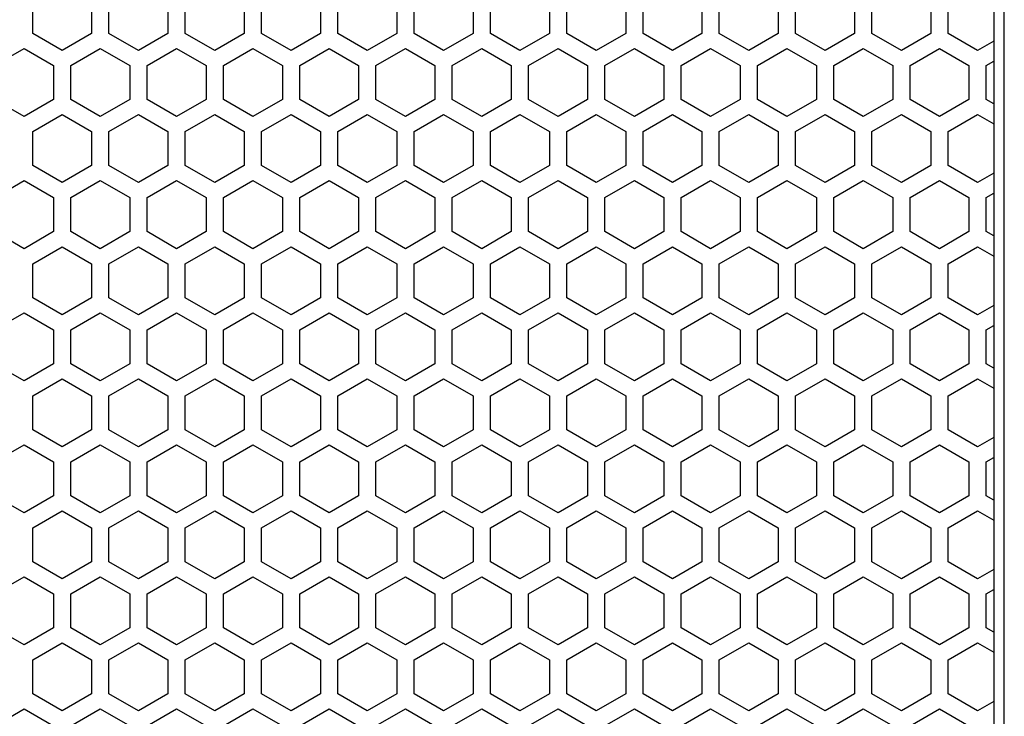
# Model space of a CAD drawing. Extents: x 0 to 2800, y 0 to 1980.
# Drawn here: x 1425 to 1511, y 875 to 935 of the extents above; entities that cross this region are included whole.
import ezdxf

# ---------------------------------------------------------------- set-up
doc = ezdxf.new("R2010")
doc.units = 0
doc.layers.get('0').update_dxf_attribs({"linetype": 'CONTINUOUS'})

msp = doc.modelspace()

# ---------------------------------------------------------------- linework, layer by layer
at = {"color": 7}
for p, q in [((1510.594604, 762.151184), (1510.594604, 1212.187622)), ((1509.69458, 1202.187622), (1509.69458, 772.151184))]:
    msp.add_line(p, q, dxfattribs=at)
at = {"color": 7, "ltscale": 0.073611}
for p, q in [((1426.536987, 934.255249), (1426.536987, 937.199707)), ((1431.636963, 937.199707), (1431.636963, 934.255249)), ((1433.136963, 934.255249), (1433.136963, 937.199707)), ((1438.236938, 937.199707), (1438.236938, 934.255249)), ((1439.737061, 934.255249), (1439.737061, 937.199707)), ((1444.837036, 937.199707), (1444.837036, 934.255249)), ((1446.336914, 934.255249), (1446.336914, 937.199707)), ((1451.43689, 937.199707), (1451.43689, 934.255249)), ((1452.937012, 934.255249), (1452.937012, 937.199707)), ((1458.036987, 937.199707), (1458.036987, 934.255249)), ((1459.536865, 934.255249), (1459.536865, 937.199707)), ((1464.636963, 937.199707), (1464.636963, 934.255249)), ((1466.136963, 934.255249), (1466.136963, 937.199707)), ((1471.236938, 937.199707), (1471.236938, 934.255249)), ((1472.736938, 934.255249), (1472.736938, 937.199707)), ((1477.837036, 937.199707), (1477.837036, 934.255249)), ((1479.336914, 934.255249), (1479.336914, 937.199707)), ((1484.437012, 937.199707), (1484.437012, 934.255249)), ((1485.937012, 934.255249), (1485.937012, 937.199707)), ((1491.036987, 937.199707), (1491.036987, 934.255249)), ((1492.536987, 934.255249), (1492.536987, 937.199707)), ((1497.636963, 937.199707), (1497.636963, 934.255249)), ((1499.136963, 934.255249), (1499.136963, 937.199707)), ((1504.236938, 937.199707), (1504.236938, 934.255249)), ((1505.736938, 934.255249), (1505.736938, 937.199707)), ((1431.636963, 934.255249), (1429.087036, 932.782959)), ((1435.68689, 932.782959), (1433.136963, 934.255249)), ((1442.286987, 932.782959), (1439.737061, 934.255249)), ((1451.43689, 934.255249), (1448.886963, 932.782959)), ((1455.486938, 932.782959), (1452.937012, 934.255249)), ((1471.236938, 934.255249), (1468.687012, 932.782959)), ((1491.036987, 934.255249), (1488.487061, 932.782959)), ((1495.086914, 932.782959), (1492.536987, 934.255249)), ((1504.236938, 934.255249), (1501.687012, 932.782959)), ((1508.286865, 932.782959), (1505.736938, 934.255249)), ((1425.786987, 932.956238), (1428.336914, 931.483948)), ((1429.837036, 931.483948), (1432.386963, 932.956238)), ((1443.036987, 931.483948), (1445.586914, 932.956238)), ((1458.786987, 932.956238), (1461.336914, 931.483948)), ((1462.837036, 931.483948), (1465.386963, 932.956238)), ((1469.437012, 931.483948), (1471.986938, 932.956238)), ((1478.587036, 932.956238), (1481.136963, 931.483948)), ((1482.636963, 931.483948), (1485.18689, 932.956238)), ((1491.786987, 932.956238), (1494.336914, 931.483948)), ((1502.437012, 931.483948), (1504.986938, 932.956238)), ((1431.636963, 922.823669), (1429.087036, 921.351379)), ((1435.68689, 921.351379), (1433.136963, 922.823669)), ((1442.286987, 921.351379), (1439.737061, 922.823669)), ((1451.43689, 922.823669), (1448.886963, 921.351379)), ((1455.486938, 921.351379), (1452.937012, 922.823669)), ((1471.236938, 922.823669), (1468.687012, 921.351379)), ((1491.036987, 922.823669), (1488.487061, 921.351379)), ((1495.086914, 921.351379), (1492.536987, 922.823669)), ((1504.236938, 922.823669), (1501.687012, 921.351379)), ((1508.286865, 921.351379), (1505.736938, 922.823669)), ((1425.786987, 921.524658), (1428.336914, 920.052368)), ((1429.837036, 920.052368), (1432.386963, 921.524658)), ((1443.036987, 920.052368), (1445.586914, 921.524658)), ((1458.786987, 921.524658), (1461.336914, 920.052368)), ((1462.837036, 920.052368), (1465.386963, 921.524658)), ((1469.437012, 920.052368), (1471.986938, 921.524658)), ((1478.587036, 921.524658), (1481.136963, 920.052368)), ((1482.636963, 920.052368), (1485.18689, 921.524658)), ((1491.786987, 921.524658), (1494.336914, 920.052368)), ((1502.437012, 920.052368), (1504.986938, 921.524658)), ((1428.336914, 920.052368), (1428.336914, 917.10791)), ((1429.837036, 917.10791), (1429.837036, 920.052368)), ((1434.937012, 920.052368), (1434.937012, 917.10791)), ((1436.43689, 917.10791), (1436.43689, 920.052368)), ((1441.536987, 920.052368), (1441.536987, 917.10791)), ((1443.036987, 917.10791), (1443.036987, 920.052368)), ((1448.136963, 920.052368), (1448.136963, 917.10791)), ((1449.636963, 917.10791), (1449.636963, 920.052368)), ((1454.737061, 920.052368), (1454.737061, 917.10791)), ((1456.236938, 917.10791), (1456.236938, 920.052368)), ((1461.336914, 920.052368), (1461.336914, 917.10791)), ((1462.837036, 917.10791), (1462.837036, 920.052368)), ((1467.937012, 920.052368), (1467.937012, 917.10791)), ((1469.437012, 917.10791), (1469.437012, 920.052368)), ((1474.536987, 920.052368), (1474.536987, 917.10791)), ((1476.036987, 917.10791), (1476.036987, 920.052368)), ((1481.136963, 920.052368), (1481.136963, 917.10791)), ((1482.636963, 917.10791), (1482.636963, 920.052368)), ((1487.736938, 920.052368), (1487.736938, 917.10791)), ((1489.236938, 917.10791), (1489.236938, 920.052368)), ((1494.336914, 920.052368), (1494.336914, 917.10791)), ((1495.836914, 917.10791), (1495.836914, 920.052368)), ((1500.937012, 920.052368), (1500.937012, 917.10791)), ((1502.437012, 917.10791), (1502.437012, 920.052368)), ((1507.536987, 920.052368), (1507.536987, 917.10791)), ((1509.036987, 917.10791), (1509.036987, 920.052368)), ((1429.087036, 915.808899), (1431.636963, 914.336609)), ((1433.136963, 914.336609), (1435.68689, 915.808899)), ((1439.737061, 914.336609), (1442.286987, 915.808899)), ((1448.886963, 915.808899), (1451.43689, 914.336609)), ((1452.937012, 914.336609), (1455.486938, 915.808899)), ((1468.687012, 915.808899), (1471.236938, 914.336609)), ((1488.487061, 915.808899), (1491.036987, 914.336609)), ((1492.536987, 914.336609), (1495.086914, 915.808899)), ((1501.687012, 915.808899), (1504.236938, 914.336609)), ((1505.736938, 914.336609), (1508.286865, 915.808899)), ((1431.636963, 911.392212), (1429.087036, 909.919922)), ((1435.68689, 909.919922), (1433.136963, 911.392212)), ((1442.286987, 909.919922), (1439.737061, 911.392212)), ((1451.43689, 911.392212), (1448.886963, 909.919922)), ((1455.486938, 909.919922), (1452.937012, 911.392212)), ((1471.236938, 911.392212), (1468.687012, 909.919922)), ((1491.036987, 911.392212), (1488.487061, 909.919922)), ((1495.086914, 909.919922), (1492.536987, 911.392212)), ((1504.236938, 911.392212), (1501.687012, 909.919922)), ((1508.286865, 909.919922), (1505.736938, 911.392212)), ((1429.087036, 904.377319), (1431.636963, 902.905029)), ((1433.136963, 902.905029), (1435.68689, 904.377319)), ((1439.737061, 902.905029), (1442.286987, 904.377319)), ((1448.886963, 904.377319), (1451.43689, 902.905029)), ((1452.937012, 902.905029), (1455.486938, 904.377319)), ((1468.687012, 904.377319), (1471.236938, 902.905029)), ((1488.487061, 904.377319), (1491.036987, 902.905029)), ((1492.536987, 902.905029), (1495.086914, 904.377319)), ((1501.687012, 904.377319), (1504.236938, 902.905029)), ((1505.736938, 902.905029), (1508.286865, 904.377319)), ((1431.636963, 899.960632), (1429.087036, 898.488342)), ((1435.68689, 898.488342), (1433.136963, 899.960632)), ((1442.286987, 898.488342), (1439.737061, 899.960632)), ((1451.43689, 899.960632), (1448.886963, 898.488342)), ((1455.486938, 898.488342), (1452.937012, 899.960632)), ((1471.236938, 899.960632), (1468.687012, 898.488342)), ((1491.036987, 899.960632), (1488.487061, 898.488342)), ((1495.086914, 898.488342), (1492.536987, 899.960632)), ((1504.236938, 899.960632), (1501.687012, 898.488342)), ((1508.286865, 898.488342), (1505.736938, 899.960632)), ((1428.336914, 897.189331), (1428.336914, 894.244873)), ((1429.837036, 894.244873), (1429.837036, 897.189331)), ((1434.937012, 897.189331), (1434.937012, 894.244873)), ((1436.43689, 894.244873), (1436.43689, 897.189331)), ((1441.536987, 897.189331), (1441.536987, 894.244873)), ((1443.036987, 894.244873), (1443.036987, 897.189331)), ((1448.136963, 897.189331), (1448.136963, 894.244873)), ((1449.636963, 894.244873), (1449.636963, 897.189331)), ((1454.737061, 897.189331), (1454.737061, 894.244873)), ((1456.236938, 894.244873), (1456.236938, 897.189331)), ((1461.336914, 897.189331), (1461.336914, 894.244873)), ((1462.837036, 894.244873), (1462.837036, 897.189331)), ((1467.937012, 897.189331), (1467.937012, 894.244873)), ((1469.437012, 894.244873), (1469.437012, 897.189331)), ((1474.536987, 897.189331), (1474.536987, 894.244873)), ((1476.036987, 894.244873), (1476.036987, 897.189331)), ((1481.136963, 897.189331), (1481.136963, 894.244873)), ((1482.636963, 894.244873), (1482.636963, 897.189331)), ((1487.736938, 897.189331), (1487.736938, 894.244873)), ((1489.236938, 894.244873), (1489.236938, 897.189331)), ((1494.336914, 897.189331), (1494.336914, 894.244873)), ((1495.836914, 894.244873), (1495.836914, 897.189331)), ((1500.937012, 897.189331), (1500.937012, 894.244873)), ((1502.437012, 894.244873), (1502.437012, 897.189331)), ((1507.536987, 897.189331), (1507.536987, 894.244873)), ((1509.036987, 894.244873), (1509.036987, 897.189331)), ((1428.336914, 894.244873), (1425.786987, 892.772583)), ((1432.386963, 892.772583), (1429.837036, 894.244873)), ((1445.586914, 892.772583), (1443.036987, 894.244873)), ((1461.336914, 894.244873), (1458.786987, 892.772583)), ((1465.386963, 892.772583), (1462.837036, 894.244873)), ((1471.986938, 892.772583), (1469.437012, 894.244873)), ((1481.136963, 894.244873), (1478.587036, 892.772583)), ((1485.18689, 892.772583), (1482.636963, 894.244873)), ((1494.336914, 894.244873), (1491.786987, 892.772583)), ((1504.986938, 892.772583), (1502.437012, 894.244873)), ((1429.087036, 892.945862), (1431.636963, 891.473572)), ((1433.136963, 891.473572), (1435.68689, 892.945862)), ((1439.737061, 891.473572), (1442.286987, 892.945862)), ((1448.886963, 892.945862), (1451.43689, 891.473572)), ((1452.937012, 891.473572), (1455.486938, 892.945862)), ((1468.687012, 892.945862), (1471.236938, 891.473572)), ((1488.487061, 892.945862), (1491.036987, 891.473572)), ((1492.536987, 891.473572), (1495.086914, 892.945862)), ((1501.687012, 892.945862), (1504.236938, 891.473572)), ((1505.736938, 891.473572), (1508.286865, 892.945862)), ((1428.336914, 882.813293), (1425.786987, 881.341003)), ((1432.386963, 881.341003), (1429.837036, 882.813293)), ((1445.586914, 881.341003), (1443.036987, 882.813293)), ((1461.336914, 882.813293), (1458.786987, 881.341003)), ((1465.386963, 881.341003), (1462.837036, 882.813293)), ((1471.986938, 881.341003), (1469.437012, 882.813293)), ((1481.136963, 882.813293), (1478.587036, 881.341003)), ((1485.18689, 881.341003), (1482.636963, 882.813293)), ((1494.336914, 882.813293), (1491.786987, 881.341003)), ((1504.986938, 881.341003), (1502.437012, 882.813293)), ((1429.087036, 881.514282), (1431.636963, 880.041992)), ((1433.136963, 880.041992), (1435.68689, 881.514282)), ((1439.737061, 880.041992), (1442.286987, 881.514282)), ((1448.886963, 881.514282), (1451.43689, 880.041992)), ((1452.937012, 880.041992), (1455.486938, 881.514282)), ((1468.687012, 881.514282), (1471.236938, 880.041992)), ((1488.487061, 881.514282), (1491.036987, 880.041992)), ((1492.536987, 880.041992), (1495.086914, 881.514282)), ((1501.687012, 881.514282), (1504.236938, 880.041992)), ((1505.736938, 880.041992), (1508.286865, 881.514282)), ((1426.536987, 877.097534), (1426.536987, 880.041992)), ((1431.636963, 880.041992), (1431.636963, 877.097534)), ((1433.136963, 877.097534), (1433.136963, 880.041992)), ((1438.236938, 880.041992), (1438.236938, 877.097534)), ((1439.737061, 877.097534), (1439.737061, 880.041992)), ((1444.837036, 880.041992), (1444.837036, 877.097534)), ((1446.336914, 877.097534), (1446.336914, 880.041992)), ((1451.43689, 880.041992), (1451.43689, 877.097534)), ((1452.937012, 877.097534), (1452.937012, 880.041992)), ((1458.036987, 880.041992), (1458.036987, 877.097534)), ((1459.536865, 877.097534), (1459.536865, 880.041992)), ((1464.636963, 880.041992), (1464.636963, 877.097534)), ((1466.136963, 877.097534), (1466.136963, 880.041992)), ((1471.236938, 880.041992), (1471.236938, 877.097534)), ((1472.736938, 877.097534), (1472.736938, 880.041992)), ((1477.837036, 880.041992), (1477.837036, 877.097534)), ((1479.336914, 877.097534), (1479.336914, 880.041992)), ((1484.437012, 880.041992), (1484.437012, 877.097534)), ((1485.937012, 877.097534), (1485.937012, 880.041992)), ((1491.036987, 880.041992), (1491.036987, 877.097534)), ((1492.536987, 877.097534), (1492.536987, 880.041992)), ((1497.636963, 880.041992), (1497.636963, 877.097534)), ((1499.136963, 877.097534), (1499.136963, 880.041992)), ((1504.236938, 880.041992), (1504.236938, 877.097534)), ((1505.736938, 877.097534), (1505.736938, 880.041992)), ((1425.786987, 875.798523), (1428.336914, 874.326233)), ((1429.837036, 874.326233), (1432.386963, 875.798523)), ((1443.036987, 874.326233), (1445.586914, 875.798523)), ((1458.786987, 875.798523), (1461.336914, 874.326233)), ((1462.837036, 874.326233), (1465.386963, 875.798523)), ((1469.437012, 874.326233), (1471.986938, 875.798523)), ((1478.587036, 875.798523), (1481.136963, 874.326233)), ((1482.636963, 874.326233), (1485.18689, 875.798523)), ((1491.786987, 875.798523), (1494.336914, 874.326233)), ((1502.437012, 874.326233), (1504.986938, 875.798523))]:
    msp.add_line(p, q, dxfattribs=at)
at = {"color": 7, "ltscale": 0.073614}
for p, q in [((1429.087036, 932.782959), (1426.536987, 934.255249)), ((1438.236938, 934.255249), (1435.68689, 932.782959)), ((1444.837036, 934.255249), (1442.286987, 932.782959)), ((1448.886963, 932.782959), (1446.336914, 934.255249)), ((1458.036987, 934.255249), (1455.486938, 932.782959)), ((1462.086914, 932.782959), (1459.536865, 934.255249)), ((1464.636963, 934.255249), (1462.086914, 932.782959)), ((1468.687012, 932.782959), (1466.136963, 934.255249)), ((1475.286987, 932.782959), (1472.736938, 934.255249)), ((1477.837036, 934.255249), (1475.286987, 932.782959)), ((1481.886963, 932.782959), (1479.336914, 934.255249)), ((1484.437012, 934.255249), (1481.886963, 932.782959)), ((1488.487061, 932.782959), (1485.937012, 934.255249)), ((1497.636963, 934.255249), (1495.086914, 932.782959)), ((1501.687012, 932.782959), (1499.136963, 934.255249)), ((1423.236938, 931.483948), (1425.786987, 932.956238)), ((1432.386963, 932.956238), (1434.937012, 931.483948)), ((1436.43689, 931.483948), (1438.986938, 932.956238)), ((1438.986938, 932.956238), (1441.536987, 931.483948)), ((1445.586914, 932.956238), (1448.136963, 931.483948)), ((1449.636963, 931.483948), (1452.187012, 932.956238)), ((1452.187012, 932.956238), (1454.737061, 931.483948)), ((1456.236938, 931.483948), (1458.786987, 932.956238)), ((1465.386963, 932.956238), (1467.937012, 931.483948)), ((1471.986938, 932.956238), (1474.536987, 931.483948)), ((1476.036987, 931.483948), (1478.587036, 932.956238)), ((1485.18689, 932.956238), (1487.736938, 931.483948)), ((1489.236938, 931.483948), (1491.786987, 932.956238)), ((1495.836914, 931.483948), (1498.386963, 932.956238)), ((1498.386963, 932.956238), (1500.937012, 931.483948)), ((1504.986938, 932.956238), (1507.536987, 931.483948)), ((1429.087036, 921.351379), (1426.536987, 922.823669)), ((1438.236938, 922.823669), (1435.68689, 921.351379)), ((1444.837036, 922.823669), (1442.286987, 921.351379)), ((1448.886963, 921.351379), (1446.336914, 922.823669)), ((1458.036987, 922.823669), (1455.486938, 921.351379)), ((1462.086914, 921.351379), (1459.536865, 922.823669)), ((1464.636963, 922.823669), (1462.086914, 921.351379)), ((1468.687012, 921.351379), (1466.136963, 922.823669)), ((1475.286987, 921.351379), (1472.736938, 922.823669)), ((1477.837036, 922.823669), (1475.286987, 921.351379)), ((1481.886963, 921.351379), (1479.336914, 922.823669)), ((1484.437012, 922.823669), (1481.886963, 921.351379)), ((1488.487061, 921.351379), (1485.937012, 922.823669)), ((1497.636963, 922.823669), (1495.086914, 921.351379)), ((1501.687012, 921.351379), (1499.136963, 922.823669)), ((1423.236938, 920.052368), (1425.786987, 921.524658)), ((1432.386963, 921.524658), (1434.937012, 920.052368)), ((1436.43689, 920.052368), (1438.986938, 921.524658)), ((1438.986938, 921.524658), (1441.536987, 920.052368)), ((1445.586914, 921.524658), (1448.136963, 920.052368)), ((1449.636963, 920.052368), (1452.187012, 921.524658)), ((1452.187012, 921.524658), (1454.737061, 920.052368)), ((1456.236938, 920.052368), (1458.786987, 921.524658)), ((1465.386963, 921.524658), (1467.937012, 920.052368)), ((1471.986938, 921.524658), (1474.536987, 920.052368)), ((1476.036987, 920.052368), (1478.587036, 921.524658)), ((1485.18689, 921.524658), (1487.736938, 920.052368)), ((1489.236938, 920.052368), (1491.786987, 921.524658)), ((1495.836914, 920.052368), (1498.386963, 921.524658)), ((1498.386963, 921.524658), (1500.937012, 920.052368)), ((1504.986938, 921.524658), (1507.536987, 920.052368)), ((1426.536987, 914.336609), (1429.087036, 915.808899)), ((1435.68689, 915.808899), (1438.236938, 914.336609)), ((1442.286987, 915.808899), (1444.837036, 914.336609)), ((1446.336914, 914.336609), (1448.886963, 915.808899)), ((1455.486938, 915.808899), (1458.036987, 914.336609)), ((1459.536865, 914.336609), (1462.086914, 915.808899)), ((1462.086914, 915.808899), (1464.636963, 914.336609)), ((1466.136963, 914.336609), (1468.687012, 915.808899)), ((1472.736938, 914.336609), (1475.286987, 915.808899)), ((1475.286987, 915.808899), (1477.837036, 914.336609)), ((1479.336914, 914.336609), (1481.886963, 915.808899)), ((1481.886963, 915.808899), (1484.437012, 914.336609)), ((1485.937012, 914.336609), (1488.487061, 915.808899)), ((1495.086914, 915.808899), (1497.636963, 914.336609)), ((1499.136963, 914.336609), (1501.687012, 915.808899)), ((1429.087036, 909.919922), (1426.536987, 911.392212)), ((1438.236938, 911.392212), (1435.68689, 909.919922)), ((1444.837036, 911.392212), (1442.286987, 909.919922)), ((1448.886963, 909.919922), (1446.336914, 911.392212)), ((1458.036987, 911.392212), (1455.486938, 909.919922)), ((1462.086914, 909.919922), (1459.536865, 911.392212)), ((1464.636963, 911.392212), (1462.086914, 909.919922)), ((1468.687012, 909.919922), (1466.136963, 911.392212)), ((1475.286987, 909.919922), (1472.736938, 911.392212)), ((1477.837036, 911.392212), (1475.286987, 909.919922)), ((1481.886963, 909.919922), (1479.336914, 911.392212)), ((1484.437012, 911.392212), (1481.886963, 909.919922)), ((1488.487061, 909.919922), (1485.937012, 911.392212)), ((1497.636963, 911.392212), (1495.086914, 909.919922)), ((1501.687012, 909.919922), (1499.136963, 911.392212)), ((1426.536987, 902.905029), (1429.087036, 904.377319)), ((1435.68689, 904.377319), (1438.236938, 902.905029)), ((1442.286987, 904.377319), (1444.837036, 902.905029)), ((1446.336914, 902.905029), (1448.886963, 904.377319)), ((1455.486938, 904.377319), (1458.036987, 902.905029)), ((1459.536865, 902.905029), (1462.086914, 904.377319)), ((1462.086914, 904.377319), (1464.636963, 902.905029)), ((1466.136963, 902.905029), (1468.687012, 904.377319)), ((1472.736938, 902.905029), (1475.286987, 904.377319)), ((1475.286987, 904.377319), (1477.837036, 902.905029)), ((1479.336914, 902.905029), (1481.886963, 904.377319)), ((1481.886963, 904.377319), (1484.437012, 902.905029)), ((1485.937012, 902.905029), (1488.487061, 904.377319)), ((1495.086914, 904.377319), (1497.636963, 902.905029)), ((1499.136963, 902.905029), (1501.687012, 904.377319)), ((1429.087036, 898.488342), (1426.536987, 899.960632)), ((1438.236938, 899.960632), (1435.68689, 898.488342)), ((1444.837036, 899.960632), (1442.286987, 898.488342)), ((1448.886963, 898.488342), (1446.336914, 899.960632)), ((1458.036987, 899.960632), (1455.486938, 898.488342)), ((1462.086914, 898.488342), (1459.536865, 899.960632)), ((1464.636963, 899.960632), (1462.086914, 898.488342)), ((1468.687012, 898.488342), (1466.136963, 899.960632)), ((1475.286987, 898.488342), (1472.736938, 899.960632)), ((1477.837036, 899.960632), (1475.286987, 898.488342)), ((1481.886963, 898.488342), (1479.336914, 899.960632)), ((1484.437012, 899.960632), (1481.886963, 898.488342)), ((1488.487061, 898.488342), (1485.937012, 899.960632)), ((1497.636963, 899.960632), (1495.086914, 898.488342)), ((1501.687012, 898.488342), (1499.136963, 899.960632)), ((1425.786987, 892.772583), (1423.236938, 894.244873)), ((1434.937012, 894.244873), (1432.386963, 892.772583)), ((1438.986938, 892.772583), (1436.43689, 894.244873)), ((1441.536987, 894.244873), (1438.986938, 892.772583)), ((1448.136963, 894.244873), (1445.586914, 892.772583)), ((1452.187012, 892.772583), (1449.636963, 894.244873)), ((1454.737061, 894.244873), (1452.187012, 892.772583)), ((1458.786987, 892.772583), (1456.236938, 894.244873)), ((1467.937012, 894.244873), (1465.386963, 892.772583)), ((1474.536987, 894.244873), (1471.986938, 892.772583)), ((1478.587036, 892.772583), (1476.036987, 894.244873)), ((1487.736938, 894.244873), (1485.18689, 892.772583)), ((1491.786987, 892.772583), (1489.236938, 894.244873)), ((1498.386963, 892.772583), (1495.836914, 894.244873)), ((1500.937012, 894.244873), (1498.386963, 892.772583)), ((1507.536987, 894.244873), (1504.986938, 892.772583)), ((1426.536987, 891.473572), (1429.087036, 892.945862)), ((1435.68689, 892.945862), (1438.236938, 891.473572)), ((1442.286987, 892.945862), (1444.837036, 891.473572)), ((1446.336914, 891.473572), (1448.886963, 892.945862)), ((1455.486938, 892.945862), (1458.036987, 891.473572)), ((1459.536865, 891.473572), (1462.086914, 892.945862)), ((1462.086914, 892.945862), (1464.636963, 891.473572)), ((1466.136963, 891.473572), (1468.687012, 892.945862)), ((1472.736938, 891.473572), (1475.286987, 892.945862)), ((1475.286987, 892.945862), (1477.837036, 891.473572)), ((1479.336914, 891.473572), (1481.886963, 892.945862)), ((1481.886963, 892.945862), (1484.437012, 891.473572)), ((1485.937012, 891.473572), (1488.487061, 892.945862)), ((1495.086914, 892.945862), (1497.636963, 891.473572)), ((1499.136963, 891.473572), (1501.687012, 892.945862)), ((1425.786987, 881.341003), (1423.236938, 882.813293)), ((1434.937012, 882.813293), (1432.386963, 881.341003)), ((1438.986938, 881.341003), (1436.43689, 882.813293)), ((1441.536987, 882.813293), (1438.986938, 881.341003)), ((1448.136963, 882.813293), (1445.586914, 881.341003)), ((1452.187012, 881.341003), (1449.636963, 882.813293)), ((1454.737061, 882.813293), (1452.187012, 881.341003)), ((1458.786987, 881.341003), (1456.236938, 882.813293)), ((1467.937012, 882.813293), (1465.386963, 881.341003)), ((1474.536987, 882.813293), (1471.986938, 881.341003)), ((1478.587036, 881.341003), (1476.036987, 882.813293)), ((1487.736938, 882.813293), (1485.18689, 881.341003)), ((1491.786987, 881.341003), (1489.236938, 882.813293)), ((1498.386963, 881.341003), (1495.836914, 882.813293)), ((1500.937012, 882.813293), (1498.386963, 881.341003)), ((1507.536987, 882.813293), (1504.986938, 881.341003)), ((1426.536987, 880.041992), (1429.087036, 881.514282)), ((1435.68689, 881.514282), (1438.236938, 880.041992)), ((1442.286987, 881.514282), (1444.837036, 880.041992)), ((1446.336914, 880.041992), (1448.886963, 881.514282)), ((1455.486938, 881.514282), (1458.036987, 880.041992)), ((1459.536865, 880.041992), (1462.086914, 881.514282)), ((1462.086914, 881.514282), (1464.636963, 880.041992)), ((1466.136963, 880.041992), (1468.687012, 881.514282)), ((1472.736938, 880.041992), (1475.286987, 881.514282)), ((1475.286987, 881.514282), (1477.837036, 880.041992)), ((1479.336914, 880.041992), (1481.886963, 881.514282)), ((1481.886963, 881.514282), (1484.437012, 880.041992)), ((1485.937012, 880.041992), (1488.487061, 881.514282)), ((1495.086914, 881.514282), (1497.636963, 880.041992)), ((1499.136963, 880.041992), (1501.687012, 881.514282)), ((1423.236938, 874.326233), (1425.786987, 875.798523)), ((1432.386963, 875.798523), (1434.937012, 874.326233)), ((1436.43689, 874.326233), (1438.986938, 875.798523)), ((1438.986938, 875.798523), (1441.536987, 874.326233)), ((1445.586914, 875.798523), (1448.136963, 874.326233)), ((1449.636963, 874.326233), (1452.187012, 875.798523)), ((1452.187012, 875.798523), (1454.737061, 874.326233)), ((1456.236938, 874.326233), (1458.786987, 875.798523)), ((1465.386963, 875.798523), (1467.937012, 874.326233)), ((1471.986938, 875.798523), (1474.536987, 874.326233)), ((1476.036987, 874.326233), (1478.587036, 875.798523)), ((1485.18689, 875.798523), (1487.736938, 874.326233)), ((1489.236938, 874.326233), (1491.786987, 875.798523)), ((1495.836914, 874.326233), (1498.386963, 875.798523)), ((1498.386963, 875.798523), (1500.937012, 874.326233)), ((1504.986938, 875.798523), (1507.536987, 874.326233))]:
    msp.add_line(p, q, dxfattribs=at)
at = {"color": 7, "ltscale": 0.040418}
for p, q in [((1509.687012, 933.591309), (1508.286865, 932.782959)), ((1508.286865, 927.240356), (1509.687012, 926.432068)), ((1509.687012, 922.159729), (1508.286865, 921.351379)), ((1508.286865, 915.808899), (1509.687012, 915.00061)), ((1509.687012, 910.72821), (1508.286865, 909.919922)), ((1508.286865, 904.377319), (1509.687012, 903.569031)), ((1509.687012, 899.296631), (1508.286865, 898.488342)), ((1508.286865, 892.945862), (1509.687012, 892.137512)), ((1508.286865, 881.514282), (1509.687012, 880.705933)), ((1509.687012, 876.433594), (1508.286865, 875.625305))]:
    msp.add_line(p, q, dxfattribs=at)
at = {"color": 7, "ltscale": 0.073613}
for p, q in [((1428.336914, 931.483948), (1428.336914, 928.539429)), ((1429.837036, 928.539429), (1429.837036, 931.483948)), ((1434.937012, 931.483948), (1434.937012, 928.539429)), ((1436.43689, 928.539429), (1436.43689, 931.483948)), ((1441.536987, 931.483948), (1441.536987, 928.539429)), ((1443.036987, 928.539429), (1443.036987, 931.483948)), ((1448.136963, 931.483948), (1448.136963, 928.539429)), ((1449.636963, 928.539429), (1449.636963, 931.483948)), ((1454.737061, 931.483948), (1454.737061, 928.539429)), ((1456.236938, 928.539429), (1456.236938, 931.483948)), ((1461.336914, 931.483948), (1461.336914, 928.539429)), ((1462.837036, 928.539429), (1462.837036, 931.483948)), ((1467.937012, 931.483948), (1467.937012, 928.539429)), ((1469.437012, 928.539429), (1469.437012, 931.483948)), ((1474.536987, 931.483948), (1474.536987, 928.539429)), ((1476.036987, 928.539429), (1476.036987, 931.483948)), ((1481.136963, 931.483948), (1481.136963, 928.539429)), ((1482.636963, 928.539429), (1482.636963, 931.483948)), ((1487.736938, 931.483948), (1487.736938, 928.539429)), ((1489.236938, 928.539429), (1489.236938, 931.483948)), ((1494.336914, 931.483948), (1494.336914, 928.539429)), ((1495.836914, 928.539429), (1495.836914, 931.483948)), ((1500.937012, 931.483948), (1500.937012, 928.539429)), ((1502.437012, 928.539429), (1502.437012, 931.483948)), ((1507.536987, 931.483948), (1507.536987, 928.539429)), ((1509.036987, 928.539429), (1509.036987, 931.483948)), ((1426.536987, 922.823669), (1426.536987, 925.768188)), ((1431.636963, 925.768188), (1431.636963, 922.823669)), ((1433.136963, 922.823669), (1433.136963, 925.768188)), ((1438.236938, 925.768188), (1438.236938, 922.823669)), ((1439.737061, 922.823669), (1439.737061, 925.768188)), ((1444.837036, 925.768188), (1444.837036, 922.823669)), ((1446.336914, 922.823669), (1446.336914, 925.768188)), ((1451.43689, 925.768188), (1451.43689, 922.823669)), ((1452.937012, 922.823669), (1452.937012, 925.768188)), ((1458.036987, 925.768188), (1458.036987, 922.823669)), ((1459.536865, 922.823669), (1459.536865, 925.768188)), ((1464.636963, 925.768188), (1464.636963, 922.823669)), ((1466.136963, 922.823669), (1466.136963, 925.768188)), ((1471.236938, 925.768188), (1471.236938, 922.823669)), ((1472.736938, 922.823669), (1472.736938, 925.768188)), ((1477.837036, 925.768188), (1477.837036, 922.823669)), ((1479.336914, 922.823669), (1479.336914, 925.768188)), ((1484.437012, 925.768188), (1484.437012, 922.823669)), ((1485.937012, 922.823669), (1485.937012, 925.768188)), ((1491.036987, 925.768188), (1491.036987, 922.823669)), ((1492.536987, 922.823669), (1492.536987, 925.768188)), ((1497.636963, 925.768188), (1497.636963, 922.823669)), ((1499.136963, 922.823669), (1499.136963, 925.768188)), ((1504.236938, 925.768188), (1504.236938, 922.823669)), ((1505.736938, 922.823669), (1505.736938, 925.768188)), ((1425.786987, 915.635681), (1423.236938, 917.10791)), ((1434.937012, 917.10791), (1432.386963, 915.635681)), ((1438.986938, 915.635681), (1436.43689, 917.10791)), ((1441.536987, 917.10791), (1438.986938, 915.635681)), ((1448.136963, 917.10791), (1445.586914, 915.635681)), ((1452.187012, 915.635681), (1449.636963, 917.10791)), ((1454.737061, 917.10791), (1452.187012, 915.635681)), ((1458.786987, 915.635681), (1456.236938, 917.10791)), ((1467.937012, 917.10791), (1465.386963, 915.635681)), ((1474.536987, 917.10791), (1471.986938, 915.635681)), ((1478.587036, 915.635681), (1476.036987, 917.10791)), ((1487.736938, 917.10791), (1485.18689, 915.635681)), ((1491.786987, 915.635681), (1489.236938, 917.10791)), ((1498.386963, 915.635681), (1495.836914, 917.10791)), ((1500.937012, 917.10791), (1498.386963, 915.635681)), ((1507.536987, 917.10791), (1504.986938, 915.635681)), ((1425.786987, 904.204102), (1423.236938, 905.676331)), ((1434.937012, 905.676331), (1432.386963, 904.204102)), ((1438.986938, 904.204102), (1436.43689, 905.676331)), ((1441.536987, 905.676331), (1438.986938, 904.204102)), ((1448.136963, 905.676331), (1445.586914, 904.204102)), ((1452.187012, 904.204102), (1449.636963, 905.676331)), ((1454.737061, 905.676331), (1452.187012, 904.204102)), ((1458.786987, 904.204102), (1456.236938, 905.676331)), ((1467.937012, 905.676331), (1465.386963, 904.204102)), ((1474.536987, 905.676331), (1471.986938, 904.204102)), ((1478.587036, 904.204102), (1476.036987, 905.676331)), ((1487.736938, 905.676331), (1485.18689, 904.204102)), ((1491.786987, 904.204102), (1489.236938, 905.676331)), ((1498.386963, 904.204102), (1495.836914, 905.676331)), ((1500.937012, 905.676331), (1498.386963, 904.204102)), ((1507.536987, 905.676331), (1504.986938, 904.204102)), ((1423.236938, 897.189331), (1425.786987, 898.66156)), ((1432.386963, 898.66156), (1434.937012, 897.189331)), ((1436.43689, 897.189331), (1438.986938, 898.66156)), ((1438.986938, 898.66156), (1441.536987, 897.189331)), ((1445.586914, 898.66156), (1448.136963, 897.189331)), ((1449.636963, 897.189331), (1452.187012, 898.66156)), ((1452.187012, 898.66156), (1454.737061, 897.189331)), ((1456.236938, 897.189331), (1458.786987, 898.66156)), ((1465.386963, 898.66156), (1467.937012, 897.189331)), ((1471.986938, 898.66156), (1474.536987, 897.189331)), ((1476.036987, 897.189331), (1478.587036, 898.66156)), ((1485.18689, 898.66156), (1487.736938, 897.189331)), ((1489.236938, 897.189331), (1491.786987, 898.66156)), ((1495.836914, 897.189331), (1498.386963, 898.66156)), ((1498.386963, 898.66156), (1500.937012, 897.189331)), ((1504.986938, 898.66156), (1507.536987, 897.189331)), ((1426.536987, 888.529053), (1426.536987, 891.473572)), ((1431.636963, 891.473572), (1431.636963, 888.529053)), ((1433.136963, 888.529053), (1433.136963, 891.473572)), ((1438.236938, 891.473572), (1438.236938, 888.529053)), ((1439.737061, 888.529053), (1439.737061, 891.473572)), ((1444.837036, 891.473572), (1444.837036, 888.529053)), ((1446.336914, 888.529053), (1446.336914, 891.473572)), ((1451.43689, 891.473572), (1451.43689, 888.529053)), ((1452.937012, 888.529053), (1452.937012, 891.473572)), ((1458.036987, 891.473572), (1458.036987, 888.529053)), ((1459.536865, 888.529053), (1459.536865, 891.473572)), ((1464.636963, 891.473572), (1464.636963, 888.529053)), ((1466.136963, 888.529053), (1466.136963, 891.473572)), ((1471.236938, 891.473572), (1471.236938, 888.529053)), ((1472.736938, 888.529053), (1472.736938, 891.473572)), ((1477.837036, 891.473572), (1477.837036, 888.529053)), ((1479.336914, 888.529053), (1479.336914, 891.473572)), ((1484.437012, 891.473572), (1484.437012, 888.529053)), ((1485.937012, 888.529053), (1485.937012, 891.473572)), ((1491.036987, 891.473572), (1491.036987, 888.529053)), ((1492.536987, 888.529053), (1492.536987, 891.473572)), ((1497.636963, 891.473572), (1497.636963, 888.529053)), ((1499.136963, 888.529053), (1499.136963, 891.473572)), ((1504.236938, 891.473572), (1504.236938, 888.529053)), ((1505.736938, 888.529053), (1505.736938, 891.473572)), ((1428.336914, 885.757813), (1428.336914, 882.813293)), ((1429.837036, 882.813293), (1429.837036, 885.757813)), ((1434.937012, 885.757813), (1434.937012, 882.813293)), ((1436.43689, 882.813293), (1436.43689, 885.757813)), ((1441.536987, 885.757813), (1441.536987, 882.813293)), ((1443.036987, 882.813293), (1443.036987, 885.757813)), ((1448.136963, 885.757813), (1448.136963, 882.813293)), ((1449.636963, 882.813293), (1449.636963, 885.757813)), ((1454.737061, 885.757813), (1454.737061, 882.813293)), ((1456.236938, 882.813293), (1456.236938, 885.757813)), ((1461.336914, 885.757813), (1461.336914, 882.813293)), ((1462.837036, 882.813293), (1462.837036, 885.757813)), ((1467.937012, 885.757813), (1467.937012, 882.813293)), ((1469.437012, 882.813293), (1469.437012, 885.757813)), ((1474.536987, 885.757813), (1474.536987, 882.813293)), ((1476.036987, 882.813293), (1476.036987, 885.757813)), ((1481.136963, 885.757813), (1481.136963, 882.813293)), ((1482.636963, 882.813293), (1482.636963, 885.757813)), ((1487.736938, 885.757813), (1487.736938, 882.813293)), ((1489.236938, 882.813293), (1489.236938, 885.757813)), ((1494.336914, 885.757813), (1494.336914, 882.813293)), ((1495.836914, 882.813293), (1495.836914, 885.757813)), ((1500.937012, 885.757813), (1500.937012, 882.813293)), ((1502.437012, 882.813293), (1502.437012, 885.757813)), ((1507.536987, 885.757813), (1507.536987, 882.813293)), ((1509.036987, 882.813293), (1509.036987, 885.757813)), ((1429.087036, 875.625305), (1426.536987, 877.097534)), ((1438.236938, 877.097534), (1435.68689, 875.625305)), ((1444.837036, 877.097534), (1442.286987, 875.625305)), ((1448.886963, 875.625305), (1446.336914, 877.097534)), ((1458.036987, 877.097534), (1455.486938, 875.625305)), ((1462.086914, 875.625305), (1459.536865, 877.097534)), ((1464.636963, 877.097534), (1462.086914, 875.625305)), ((1468.687012, 875.625305), (1466.136963, 877.097534)), ((1475.286987, 875.625305), (1472.736938, 877.097534)), ((1477.837036, 877.097534), (1475.286987, 875.625305)), ((1481.886963, 875.625305), (1479.336914, 877.097534)), ((1484.437012, 877.097534), (1481.886963, 875.625305)), ((1488.487061, 875.625305), (1485.937012, 877.097534)), ((1497.636963, 877.097534), (1495.086914, 875.625305)), ((1501.687012, 875.625305), (1499.136963, 877.097534))]:
    msp.add_line(p, q, dxfattribs=at)
at = {"color": 7, "ltscale": 0.018764}
for p, q in [((1509.036987, 931.483948), (1509.687012, 931.859192)), ((1509.036987, 920.052368), (1509.687012, 920.427612)), ((1509.687012, 916.732666), (1509.036987, 917.10791)), ((1509.036987, 908.620911), (1509.687012, 908.996155)), ((1509.687012, 905.301086), (1509.036987, 905.676331)), ((1509.036987, 897.189331), (1509.687012, 897.564575)), ((1509.687012, 893.869629), (1509.036987, 894.244873)), ((1509.687012, 882.438049), (1509.036987, 882.813293))]:
    msp.add_line(p, q, dxfattribs=at)
at = {"color": 7, "ltscale": 0.073612}
for p, q in [((1425.786987, 927.067261), (1423.236938, 928.539429)), ((1434.937012, 928.539429), (1432.386963, 927.067261)), ((1438.986938, 927.067261), (1436.43689, 928.539429)), ((1441.536987, 928.539429), (1438.986938, 927.067261)), ((1448.136963, 928.539429), (1445.586914, 927.067261)), ((1452.187012, 927.067261), (1449.636963, 928.539429)), ((1454.737061, 928.539429), (1452.187012, 927.067261)), ((1458.786987, 927.067261), (1456.236938, 928.539429)), ((1467.937012, 928.539429), (1465.386963, 927.067261)), ((1474.536987, 928.539429), (1471.986938, 927.067261)), ((1478.587036, 927.067261), (1476.036987, 928.539429)), ((1487.736938, 928.539429), (1485.18689, 927.067261)), ((1491.786987, 927.067261), (1489.236938, 928.539429)), ((1498.386963, 927.067261), (1495.836914, 928.539429)), ((1500.937012, 928.539429), (1498.386963, 927.067261)), ((1507.536987, 928.539429), (1504.986938, 927.067261)), ((1426.536987, 925.768188), (1429.087036, 927.240356)), ((1435.68689, 927.240356), (1438.236938, 925.768188)), ((1442.286987, 927.240356), (1444.837036, 925.768188)), ((1446.336914, 925.768188), (1448.886963, 927.240356)), ((1455.486938, 927.240356), (1458.036987, 925.768188)), ((1459.536865, 925.768188), (1462.086914, 927.240356)), ((1462.086914, 927.240356), (1464.636963, 925.768188)), ((1466.136963, 925.768188), (1468.687012, 927.240356)), ((1472.736938, 925.768188), (1475.286987, 927.240356)), ((1475.286987, 927.240356), (1477.837036, 925.768188)), ((1479.336914, 925.768188), (1481.886963, 927.240356)), ((1481.886963, 927.240356), (1484.437012, 925.768188)), ((1485.937012, 925.768188), (1488.487061, 927.240356)), ((1495.086914, 927.240356), (1497.636963, 925.768188)), ((1499.136963, 925.768188), (1501.687012, 927.240356)), ((1423.236938, 908.620911), (1425.786987, 910.093079)), ((1432.386963, 910.093079), (1434.937012, 908.620911)), ((1436.43689, 908.620911), (1438.986938, 910.093079)), ((1438.986938, 910.093079), (1441.536987, 908.620911)), ((1445.586914, 910.093079), (1448.136963, 908.620911)), ((1449.636963, 908.620911), (1452.187012, 910.093079)), ((1452.187012, 910.093079), (1454.737061, 908.620911)), ((1456.236938, 908.620911), (1458.786987, 910.093079)), ((1465.386963, 910.093079), (1467.937012, 908.620911)), ((1471.986938, 910.093079), (1474.536987, 908.620911)), ((1476.036987, 908.620911), (1478.587036, 910.093079)), ((1485.18689, 910.093079), (1487.736938, 908.620911)), ((1489.236938, 908.620911), (1491.786987, 910.093079)), ((1495.836914, 908.620911), (1498.386963, 910.093079)), ((1498.386963, 910.093079), (1500.937012, 908.620911)), ((1504.986938, 910.093079), (1507.536987, 908.620911)), ((1429.087036, 887.056885), (1426.536987, 888.529053)), ((1438.236938, 888.529053), (1435.68689, 887.056885)), ((1444.837036, 888.529053), (1442.286987, 887.056885)), ((1448.886963, 887.056885), (1446.336914, 888.529053)), ((1458.036987, 888.529053), (1455.486938, 887.056885)), ((1462.086914, 887.056885), (1459.536865, 888.529053)), ((1464.636963, 888.529053), (1462.086914, 887.056885)), ((1468.687012, 887.056885), (1466.136963, 888.529053)), ((1475.286987, 887.056885), (1472.736938, 888.529053)), ((1477.837036, 888.529053), (1475.286987, 887.056885)), ((1481.886963, 887.056885), (1479.336914, 888.529053)), ((1484.437012, 888.529053), (1481.886963, 887.056885)), ((1488.487061, 887.056885), (1485.937012, 888.529053)), ((1497.636963, 888.529053), (1495.086914, 887.056885)), ((1501.687012, 887.056885), (1499.136963, 888.529053)), ((1423.236938, 885.757813), (1425.786987, 887.22998)), ((1432.386963, 887.22998), (1434.937012, 885.757813)), ((1436.43689, 885.757813), (1438.986938, 887.22998)), ((1438.986938, 887.22998), (1441.536987, 885.757813)), ((1445.586914, 887.22998), (1448.136963, 885.757813)), ((1449.636963, 885.757813), (1452.187012, 887.22998)), ((1452.187012, 887.22998), (1454.737061, 885.757813)), ((1456.236938, 885.757813), (1458.786987, 887.22998)), ((1465.386963, 887.22998), (1467.937012, 885.757813)), ((1471.986938, 887.22998), (1474.536987, 885.757813)), ((1476.036987, 885.757813), (1478.587036, 887.22998)), ((1485.18689, 887.22998), (1487.736938, 885.757813)), ((1489.236938, 885.757813), (1491.786987, 887.22998)), ((1495.836914, 885.757813), (1498.386963, 887.22998)), ((1498.386963, 887.22998), (1500.937012, 885.757813)), ((1504.986938, 887.22998), (1507.536987, 885.757813))]:
    msp.add_line(p, q, dxfattribs=at)
at = {"color": 7, "ltscale": 0.07361}
for p, q in [((1428.336914, 928.539429), (1425.786987, 927.067261)), ((1432.386963, 927.067261), (1429.837036, 928.539429)), ((1445.586914, 927.067261), (1443.036987, 928.539429)), ((1461.336914, 928.539429), (1458.786987, 927.067261)), ((1465.386963, 927.067261), (1462.837036, 928.539429)), ((1471.986938, 927.067261), (1469.437012, 928.539429)), ((1481.136963, 928.539429), (1478.587036, 927.067261)), ((1485.18689, 927.067261), (1482.636963, 928.539429)), ((1494.336914, 928.539429), (1491.786987, 927.067261)), ((1504.986938, 927.067261), (1502.437012, 928.539429)), ((1429.087036, 927.240356), (1431.636963, 925.768188)), ((1433.136963, 925.768188), (1435.68689, 927.240356)), ((1439.737061, 925.768188), (1442.286987, 927.240356)), ((1448.886963, 927.240356), (1451.43689, 925.768188)), ((1452.937012, 925.768188), (1455.486938, 927.240356)), ((1468.687012, 927.240356), (1471.236938, 925.768188)), ((1488.487061, 927.240356), (1491.036987, 925.768188)), ((1492.536987, 925.768188), (1495.086914, 927.240356)), ((1501.687012, 927.240356), (1504.236938, 925.768188)), ((1505.736938, 925.768188), (1508.286865, 927.240356)), ((1428.336914, 917.10791), (1425.786987, 915.635681)), ((1432.386963, 915.635681), (1429.837036, 917.10791)), ((1445.586914, 915.635681), (1443.036987, 917.10791)), ((1461.336914, 917.10791), (1458.786987, 915.635681)), ((1465.386963, 915.635681), (1462.837036, 917.10791)), ((1471.986938, 915.635681), (1469.437012, 917.10791)), ((1481.136963, 917.10791), (1478.587036, 915.635681)), ((1485.18689, 915.635681), (1482.636963, 917.10791)), ((1494.336914, 917.10791), (1491.786987, 915.635681)), ((1504.986938, 915.635681), (1502.437012, 917.10791)), ((1426.536987, 911.392212), (1426.536987, 914.336609)), ((1431.636963, 914.336609), (1431.636963, 911.392212)), ((1433.136963, 911.392212), (1433.136963, 914.336609)), ((1438.236938, 914.336609), (1438.236938, 911.392212)), ((1439.737061, 911.392212), (1439.737061, 914.336609)), ((1444.837036, 914.336609), (1444.837036, 911.392212)), ((1446.336914, 911.392212), (1446.336914, 914.336609)), ((1451.43689, 914.336609), (1451.43689, 911.392212)), ((1452.937012, 911.392212), (1452.937012, 914.336609)), ((1458.036987, 914.336609), (1458.036987, 911.392212)), ((1459.536865, 911.392212), (1459.536865, 914.336609)), ((1464.636963, 914.336609), (1464.636963, 911.392212)), ((1466.136963, 911.392212), (1466.136963, 914.336609)), ((1471.236938, 914.336609), (1471.236938, 911.392212)), ((1472.736938, 911.392212), (1472.736938, 914.336609)), ((1477.837036, 914.336609), (1477.837036, 911.392212)), ((1479.336914, 911.392212), (1479.336914, 914.336609)), ((1484.437012, 914.336609), (1484.437012, 911.392212)), ((1485.937012, 911.392212), (1485.937012, 914.336609)), ((1491.036987, 914.336609), (1491.036987, 911.392212)), ((1492.536987, 911.392212), (1492.536987, 914.336609)), ((1497.636963, 914.336609), (1497.636963, 911.392212)), ((1499.136963, 911.392212), (1499.136963, 914.336609)), ((1504.236938, 914.336609), (1504.236938, 911.392212)), ((1505.736938, 911.392212), (1505.736938, 914.336609)), ((1425.786987, 910.093079), (1428.336914, 908.620911)), ((1429.837036, 908.620911), (1432.386963, 910.093079)), ((1443.036987, 908.620911), (1445.586914, 910.093079)), ((1458.786987, 910.093079), (1461.336914, 908.620911)), ((1462.837036, 908.620911), (1465.386963, 910.093079)), ((1469.437012, 908.620911), (1471.986938, 910.093079)), ((1478.587036, 910.093079), (1481.136963, 908.620911)), ((1482.636963, 908.620911), (1485.18689, 910.093079)), ((1491.786987, 910.093079), (1494.336914, 908.620911)), ((1502.437012, 908.620911), (1504.986938, 910.093079)), ((1428.336914, 905.676331), (1425.786987, 904.204102)), ((1432.386963, 904.204102), (1429.837036, 905.676331)), ((1445.586914, 904.204102), (1443.036987, 905.676331)), ((1461.336914, 905.676331), (1458.786987, 904.204102)), ((1465.386963, 904.204102), (1462.837036, 905.676331)), ((1471.986938, 904.204102), (1469.437012, 905.676331)), ((1481.136963, 905.676331), (1478.587036, 904.204102)), ((1485.18689, 904.204102), (1482.636963, 905.676331)), ((1494.336914, 905.676331), (1491.786987, 904.204102)), ((1504.986938, 904.204102), (1502.437012, 905.676331)), ((1426.536987, 899.960632), (1426.536987, 902.905029)), ((1431.636963, 902.905029), (1431.636963, 899.960632)), ((1433.136963, 899.960632), (1433.136963, 902.905029)), ((1438.236938, 902.905029), (1438.236938, 899.960632)), ((1439.737061, 899.960632), (1439.737061, 902.905029)), ((1444.837036, 902.905029), (1444.837036, 899.960632)), ((1446.336914, 899.960632), (1446.336914, 902.905029)), ((1451.43689, 902.905029), (1451.43689, 899.960632)), ((1452.937012, 899.960632), (1452.937012, 902.905029)), ((1458.036987, 902.905029), (1458.036987, 899.960632)), ((1459.536865, 899.960632), (1459.536865, 902.905029)), ((1464.636963, 902.905029), (1464.636963, 899.960632)), ((1466.136963, 899.960632), (1466.136963, 902.905029)), ((1471.236938, 902.905029), (1471.236938, 899.960632)), ((1472.736938, 899.960632), (1472.736938, 902.905029)), ((1477.837036, 902.905029), (1477.837036, 899.960632)), ((1479.336914, 899.960632), (1479.336914, 902.905029)), ((1484.437012, 902.905029), (1484.437012, 899.960632)), ((1485.937012, 899.960632), (1485.937012, 902.905029)), ((1491.036987, 902.905029), (1491.036987, 899.960632)), ((1492.536987, 899.960632), (1492.536987, 902.905029)), ((1497.636963, 902.905029), (1497.636963, 899.960632)), ((1499.136963, 899.960632), (1499.136963, 902.905029)), ((1504.236938, 902.905029), (1504.236938, 899.960632)), ((1505.736938, 899.960632), (1505.736938, 902.905029)), ((1425.786987, 898.66156), (1428.336914, 897.189331)), ((1429.837036, 897.189331), (1432.386963, 898.66156)), ((1443.036987, 897.189331), (1445.586914, 898.66156)), ((1458.786987, 898.66156), (1461.336914, 897.189331)), ((1462.837036, 897.189331), (1465.386963, 898.66156)), ((1469.437012, 897.189331), (1471.986938, 898.66156)), ((1478.587036, 898.66156), (1481.136963, 897.189331)), ((1482.636963, 897.189331), (1485.18689, 898.66156)), ((1491.786987, 898.66156), (1494.336914, 897.189331)), ((1502.437012, 897.189331), (1504.986938, 898.66156)), ((1431.636963, 888.529053), (1429.087036, 887.056885)), ((1435.68689, 887.056885), (1433.136963, 888.529053)), ((1442.286987, 887.056885), (1439.737061, 888.529053)), ((1451.43689, 888.529053), (1448.886963, 887.056885)), ((1455.486938, 887.056885), (1452.937012, 888.529053)), ((1471.236938, 888.529053), (1468.687012, 887.056885)), ((1491.036987, 888.529053), (1488.487061, 887.056885)), ((1495.086914, 887.056885), (1492.536987, 888.529053)), ((1504.236938, 888.529053), (1501.687012, 887.056885)), ((1508.286865, 887.056885), (1505.736938, 888.529053)), ((1425.786987, 887.22998), (1428.336914, 885.757813)), ((1429.837036, 885.757813), (1432.386963, 887.22998)), ((1443.036987, 885.757813), (1445.586914, 887.22998)), ((1458.786987, 887.22998), (1461.336914, 885.757813)), ((1462.837036, 885.757813), (1465.386963, 887.22998)), ((1469.437012, 885.757813), (1471.986938, 887.22998)), ((1478.587036, 887.22998), (1481.136963, 885.757813)), ((1482.636963, 885.757813), (1485.18689, 887.22998)), ((1491.786987, 887.22998), (1494.336914, 885.757813)), ((1502.437012, 885.757813), (1504.986938, 887.22998)), ((1431.636963, 877.097534), (1429.087036, 875.625305)), ((1435.68689, 875.625305), (1433.136963, 877.097534)), ((1442.286987, 875.625305), (1439.737061, 877.097534)), ((1451.43689, 877.097534), (1448.886963, 875.625305)), ((1455.486938, 875.625305), (1452.937012, 877.097534)), ((1471.236938, 877.097534), (1468.687012, 875.625305)), ((1491.036987, 877.097534), (1488.487061, 875.625305)), ((1495.086914, 875.625305), (1492.536987, 877.097534)), ((1504.236938, 877.097534), (1501.687012, 875.625305)), ((1508.286865, 875.625305), (1505.736938, 877.097534))]:
    msp.add_line(p, q, dxfattribs=at)
at = {"color": 7, "ltscale": 0.018765}
for p, q in [((1509.687012, 928.164124), (1509.036987, 928.539429)), ((1509.036987, 885.757813), (1509.687012, 886.133118))]:
    msp.add_line(p, q, dxfattribs=at)
at = {"color": 7, "ltscale": 0.073615}
for p, q in [((1428.336914, 908.620911), (1428.336914, 905.676331)), ((1429.837036, 905.676331), (1429.837036, 908.620911)), ((1434.937012, 908.620911), (1434.937012, 905.676331)), ((1436.43689, 905.676331), (1436.43689, 908.620911)), ((1441.536987, 908.620911), (1441.536987, 905.676331)), ((1443.036987, 905.676331), (1443.036987, 908.620911)), ((1448.136963, 908.620911), (1448.136963, 905.676331)), ((1449.636963, 905.676331), (1449.636963, 908.620911)), ((1454.737061, 908.620911), (1454.737061, 905.676331)), ((1456.236938, 905.676331), (1456.236938, 908.620911)), ((1461.336914, 908.620911), (1461.336914, 905.676331)), ((1462.837036, 905.676331), (1462.837036, 908.620911)), ((1467.937012, 908.620911), (1467.937012, 905.676331)), ((1469.437012, 905.676331), (1469.437012, 908.620911)), ((1474.536987, 908.620911), (1474.536987, 905.676331)), ((1476.036987, 905.676331), (1476.036987, 908.620911)), ((1481.136963, 908.620911), (1481.136963, 905.676331)), ((1482.636963, 905.676331), (1482.636963, 908.620911)), ((1487.736938, 908.620911), (1487.736938, 905.676331)), ((1489.236938, 905.676331), (1489.236938, 908.620911)), ((1494.336914, 908.620911), (1494.336914, 905.676331)), ((1495.836914, 905.676331), (1495.836914, 908.620911)), ((1500.937012, 908.620911), (1500.937012, 905.676331)), ((1502.437012, 905.676331), (1502.437012, 908.620911)), ((1507.536987, 908.620911), (1507.536987, 905.676331)), ((1509.036987, 905.676331), (1509.036987, 908.620911))]:
    msp.add_line(p, q, dxfattribs=at)
at = {"color": 7, "ltscale": 0.040416}
msp.add_line((1509.687012, 887.865051), (1508.286865, 887.056885), dxfattribs=at)

doc.saveas('drawing.dxf')
